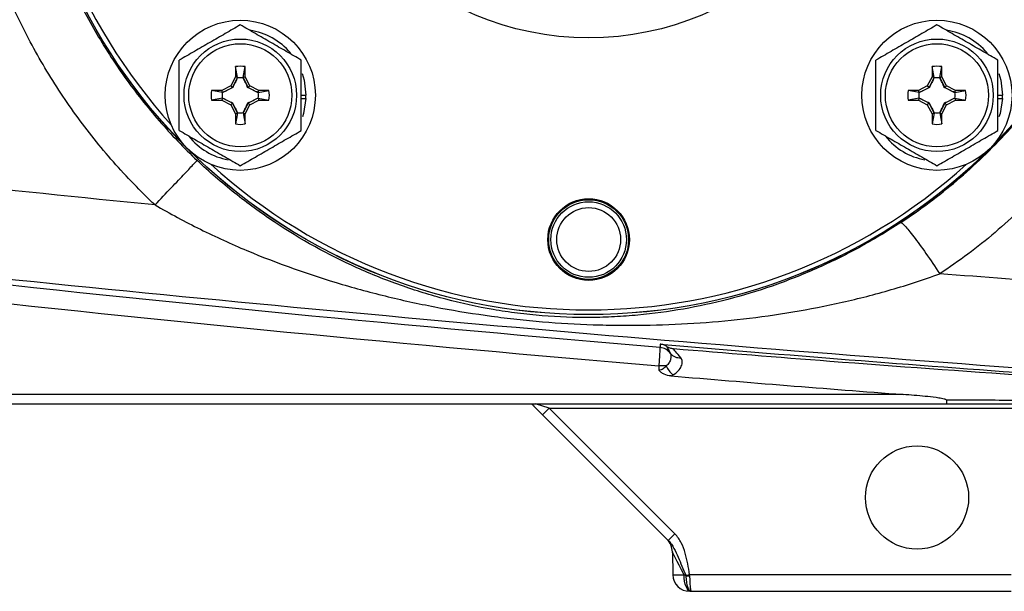
# Model space of a CAD drawing. Units: inches. Extents: x -32.8 to 34.4, y -13.4 to 24.1.
# Drawn here: x 12.1 to 16.3, y 2.7 to 5.1 of the extents above; entities that cross this region are included whole.
import ezdxf

# ---------------------------------------------------------------- set-up
doc = ezdxf.new("R2010")
doc.units = ezdxf.units.IN
doc.header["$MEASUREMENT"] = 0

msp = doc.modelspace()

# ---------------------------------------------------------------- linework, layer by layer
at = {"color": 7, "linetype": 'Continuous', "lineweight": 25}
for p, q in [((13.0472, 4.8664), (13.0465, 4.8233)), ((13.0559, 4.8208), (13.0472, 4.8664)), ((13.0786, 4.8208), (13.0872, 4.8664)), ((13.088, 4.8233), (13.0872, 4.8664)), ((15.9703, 4.8664), (15.9696, 4.8233)), ((15.979, 4.8208), (15.9703, 4.8664)), ((16.0017, 4.8208), (16.0103, 4.8664)), ((16.0111, 4.8233), (16.0103, 4.8664)), ((13.0465, 4.8233), (13.0269, 4.7864)), ((13.0339, 4.7793), (13.0557, 4.8201)), ((13.0559, 4.8208), (13.0465, 4.8233)), ((13.0786, 4.8208), (13.088, 4.8233)), ((13.0788, 4.8201), (13.1005, 4.7793)), ((13.1076, 4.7864), (13.088, 4.8233)), ((15.9696, 4.8233), (15.9499, 4.7864)), ((15.957, 4.7793), (15.9787, 4.8201)), ((15.979, 4.8208), (15.9696, 4.8233)), ((16.0017, 4.8208), (16.0111, 4.8233)), ((16.0019, 4.8201), (16.0236, 4.7793)), ((16.0307, 4.7864), (16.0111, 4.8233)), ((12.99, 4.7668), (12.9468, 4.766)), ((12.9924, 4.7574), (12.9468, 4.766)), ((13.0269, 4.7864), (12.99, 4.7668)), ((12.9924, 4.7574), (12.99, 4.7668)), ((12.9931, 4.7576), (13.0339, 4.7793)), ((13.0339, 4.7793), (13.0269, 4.7864)), ((13.0351, 4.7781), (13.0339, 4.7793)), ((13.0993, 4.7781), (13.1005, 4.7793)), ((13.1005, 4.7793), (13.1076, 4.7864)), ((13.1005, 4.7793), (13.1413, 4.7576)), ((13.1445, 4.7668), (13.1076, 4.7864)), ((13.1421, 4.7574), (13.1445, 4.7668)), ((13.1421, 4.7574), (13.1876, 4.766)), ((13.1876, 4.766), (13.1445, 4.7668)), ((15.913, 4.7668), (15.8699, 4.766)), ((15.9155, 4.7574), (15.8699, 4.766)), ((15.9499, 4.7864), (15.913, 4.7668)), ((15.9155, 4.7574), (15.913, 4.7668)), ((15.9162, 4.7576), (15.957, 4.7793)), ((15.957, 4.7793), (15.9499, 4.7864)), ((15.9582, 4.7781), (15.957, 4.7793)), ((16.0224, 4.7781), (16.0236, 4.7793)), ((16.0236, 4.7793), (16.0307, 4.7864)), ((16.0236, 4.7793), (16.0644, 4.7576)), ((16.0676, 4.7668), (16.0307, 4.7864)), ((16.0651, 4.7574), (16.0676, 4.7668)), ((16.0651, 4.7574), (16.1107, 4.766)), ((16.1107, 4.766), (16.0676, 4.7668)), ((12.9924, 4.7347), (12.9468, 4.726)), ((12.9468, 4.726), (12.99, 4.7253)), ((12.9924, 4.7347), (12.99, 4.7253)), ((12.99, 4.7253), (13.0269, 4.7056)), ((13.0339, 4.7127), (12.9931, 4.7344)), ((13.0339, 4.7127), (13.0269, 4.7056)), ((13.0351, 4.7139), (13.0339, 4.7127)), ((13.0557, 4.6719), (13.0339, 4.7127)), ((13.1005, 4.7127), (13.0788, 4.6719)), ((13.0993, 4.7139), (13.1005, 4.7127)), ((13.1413, 4.7344), (13.1005, 4.7127)), ((13.1005, 4.7127), (13.1076, 4.7056)), ((13.1076, 4.7056), (13.1445, 4.7253)), ((13.1421, 4.7347), (13.1445, 4.7253)), ((13.1421, 4.7347), (13.1876, 4.726)), ((13.1445, 4.7253), (13.1876, 4.726)), ((13.3231, 4.746), (13.3428, 4.746)), ((13.3231, 4.7321), (13.3425, 4.7321)), ((15.9155, 4.7347), (15.8699, 4.726)), ((15.8699, 4.726), (15.913, 4.7253)), ((15.9155, 4.7347), (15.913, 4.7253)), ((15.913, 4.7253), (15.9499, 4.7056)), ((15.957, 4.7127), (15.9162, 4.7344)), ((15.957, 4.7127), (15.9499, 4.7056)), ((15.9582, 4.7139), (15.957, 4.7127)), ((15.9787, 4.6719), (15.957, 4.7127)), ((16.0236, 4.7127), (16.0019, 4.6719)), ((16.0224, 4.7139), (16.0236, 4.7127)), ((16.0644, 4.7344), (16.0236, 4.7127)), ((16.0236, 4.7127), (16.0307, 4.7056)), ((16.0307, 4.7056), (16.0676, 4.7253)), ((16.0651, 4.7347), (16.0676, 4.7253)), ((16.0651, 4.7347), (16.1107, 4.726)), ((16.0676, 4.7253), (16.1107, 4.726)), ((16.2462, 4.746), (16.2659, 4.746)), ((16.2462, 4.7321), (16.2655, 4.7321)), ((13.0269, 4.7056), (13.0465, 4.6688)), ((13.0559, 4.6712), (13.0465, 4.6688)), ((13.0465, 4.6688), (13.0472, 4.6256)), ((13.0559, 4.6712), (13.0472, 4.6256)), ((13.0786, 4.6712), (13.088, 4.6688)), ((13.0786, 4.6712), (13.0872, 4.6256)), ((13.0872, 4.6256), (13.088, 4.6688)), ((13.088, 4.6688), (13.1076, 4.7056)), ((15.9499, 4.7056), (15.9696, 4.6688)), ((15.979, 4.6712), (15.9696, 4.6688)), ((15.9696, 4.6688), (15.9703, 4.6256)), ((15.979, 4.6712), (15.9703, 4.6256)), ((16.0017, 4.6712), (16.0111, 4.6688)), ((16.0017, 4.6712), (16.0103, 4.6256)), ((16.0103, 4.6256), (16.0111, 4.6688)), ((16.0111, 4.6688), (16.0307, 4.7056)), ((14.8231, 3.6108), (14.8229, 3.593)), ((15.8489, 3.4903), (8.6088, 3.4903)), ((8.6088, 3.4516), (16.0307, 3.4516)), ((14.2952, 3.45), (14.2946, 3.4516)), ((14.2989, 3.4419), (14.3356, 3.4052)), ((14.3634, 3.4323), (14.3054, 3.4516)), ((14.3634, 3.4323), (16.4579, 3.4323)), ((14.8905, 2.9053), (14.3634, 3.4323)), ((14.3356, 3.4052), (14.8626, 2.8781)), ((14.8802, 2.8293), (14.8819, 2.7339)), ((16.3016, 2.7339), (14.9523, 2.7339)), ((14.9527, 2.6642), (14.9557, 2.6642)), ((14.959, 2.6642), (16.3016, 2.6642))]:
    msp.add_line(p, q, dxfattribs=at)
at = {"color": 7, "linetype": 'Continuous', "lineweight": 25, "flags": 128}
for points in [[(13.3273, 4.8372), (13.3355, 4.8091), (13.3428, 4.746)], [(16.2504, 4.8372), (16.2586, 4.8091), (16.2659, 4.746)], [(13.3425, 4.7321), (13.332, 4.6695), (13.3275, 4.6554)], [(16.2655, 4.7321), (16.2551, 4.6695), (16.2506, 4.6554)], [(14.9575, 2.6642), (14.952, 2.6656), (14.9468, 2.6695), (14.9419, 2.6759), (14.9377, 2.6844), (14.9342, 2.6949), (14.9315, 2.7069), (14.9298, 2.7199), (14.9292, 2.7335)]]:
    msp.add_lwpolyline(points, dxfattribs=at)
at = {"color": 7, "linetype": 'Continuous', "lineweight": 25}
for centre, radius in [((14.5288, 6.2076), 2.3822), ((14.5288, 6.2076), 2.3819), ((14.5288, 6.2076), 1.2205), ((13.0672, 4.746), 0.315), ((15.9903, 4.746), 0.315), ((13.0672, 4.746), 0.2362), ((13.0672, 4.746), 0.2165), ((15.9903, 4.746), 0.2362), ((15.9903, 4.746), 0.2165), ((14.5288, 4.1406), 0.1713), ((14.5288, 4.1406), 0.1673), ((14.5288, 4.1406), 0.1585), ((14.5288, 4.1406), 0.1339), ((15.9067, 3.0579), 0.2165)]:
    msp.add_circle(centre, radius, dxfattribs=at)
for centre, radius, start, end in [((14.5288, 6.2076), 2.3622, 180, 222.1578), ((13.0672, 4.746), 0.2756, 40.1525, 81.7375), ((15.9903, 4.746), 0.2756, 40.1525, 81.7375), ((13.0672, 4.746), 0.122, 80.5703, 99.4297), ((15.9903, 4.746), 0.122, 80.5703, 99.4297), ((13.0672, 4.746), 0.122, 170.5703, 189.4297), ((13.0672, 4.746), 0.122, 350.5703, 9.4297), ((15.9903, 4.746), 0.122, 170.5703, 189.4297), ((15.9903, 4.746), 0.122, 350.5703, 9.4297), ((13.0672, 4.746), 0.2756, 357.1123, 0), ((15.9903, 4.746), 0.2756, 357.1123, 0), ((13.0672, 4.746), 0.122, 260.5703, 279.4297), ((15.9903, 4.746), 0.122, 260.5703, 279.4297), ((13.0672, 4.746), 0.2756, 218.5781, 259.3929), ((15.9903, 4.746), 0.2756, 218.5781, 259.3929), ((14.5288, 6.2076), 2.3622, 227.8422, 312.1578), ((14.8234, 3.6288), 0.0591, 35.3257, 85.2728), ((14.9107, 3.6945), 0.0501, 218.8854, 275.6426), ((14.7838, 0.6643), 2.9468, 88.6352, 89.2359), ((14.9631, 3.661), 0.1203, 204.9637, 227.4538), ((13.8018, 3.9803), 0.7847, 312.8643, 315.7039), ((14.3288, 3.4533), 0.7847, 312.8643, 315.7039), ((14.8015, 2.8279), 0.0787, 1, 45), ((14.9527, 2.7351), 0.0709, 181, 270), ((14.6293, 4.8088), 2.1, 278.4042, 278.8467), ((14.9447, 3.2084), 0.4787, 269.0673, 270.9327)]:
    msp.add_arc(centre, radius, start, end, dxfattribs=at)
for centre, major_axis, ratio, start_param, end_param in [((14.9618, 2.6676), (-0.0816, 0.1617), 0.003299, 5.130354, 6.290018), ((14.9606, 2.7351), (0.0787, 0.0012), 0.015705, 3.14162, 4.301284)]:
    msp.add_ellipse(centre, major_axis=major_axis, ratio=ratio, start_param=start_param, end_param=end_param, dxfattribs=at)
for points, knots in [([(15.8381, 4.212), (15.9195, 4.2656), (15.998, 4.3244), (16.1486, 4.4525), (16.2197, 4.521), (16.3523, 4.6655), (16.4141, 4.7417), (16.4997, 4.8619), (16.5271, 4.9029), (16.5795, 4.987), (16.6046, 5.0302), (16.7226, 5.2488), (16.794, 5.4324), (16.8666, 5.7203), (16.8851, 5.819), (16.9092, 6.0157), (16.915, 6.1141), (16.9146, 6.311), (16.9084, 6.4095), (16.8896, 6.5574), (16.8817, 6.6068), (16.863, 6.7045), (16.8522, 6.7528), (16.7908, 6.9919), (16.7187, 7.1753), (16.5278, 7.5254), (16.4127, 7.6849), (16.2461, 7.865), (16.2116, 7.9001), (16.1402, 7.9683), (16.1033, 8.0014), (15.9902, 8.0968), (15.9117, 8.155), (15.8302, 8.2082)], [0, 0, 0, 0, 0.0625, 0.0625, 0.125, 0.125, 0.1875, 0.1875, 0.21875, 0.21875, 0.25, 0.25, 0.375, 0.375, 0.4375, 0.4375, 0.5, 0.5, 0.5625, 0.5625, 0.59375, 0.59375, 0.625, 0.625, 0.75, 0.75, 0.875, 0.875, 0.90625, 0.90625, 0.9375, 0.9375, 1, 1, 1, 1]), ([(12.1415, 6.1167), (12.1474, 5.9618), (12.1682, 5.8094), (12.2212, 5.5844), (12.2426, 5.5099), (12.2803, 5.3994), (12.2937, 5.3629), (12.3222, 5.291), (12.3373, 5.2555), (12.385, 5.1503), (12.42, 5.082), (12.4966, 4.949), (12.5381, 4.8843), (12.6278, 4.7584), (12.6761, 4.6972), (12.7773, 4.5808), (12.8305, 4.5254), (12.8861, 4.4728)], [0, 0, 0, 0, 0.25, 0.25, 0.375, 0.375, 0.4375, 0.4375, 0.5, 0.5, 0.625, 0.625, 0.75, 0.75, 0.875, 0.875, 1, 1, 1, 1]), ([(12.7094, 4.2858), (12.6485, 4.3431), (12.5903, 4.4033), (12.4793, 4.5296), (12.4263, 4.596), (12.3275, 4.7327), (12.2818, 4.8028), (12.1971, 4.947), (12.1583, 5.0211), (12.0877, 5.1729), (12.0558, 5.2508), (12.0135, 5.3705), (12.0003, 5.4108), (11.9761, 5.4915), (11.965, 5.5321), (11.9143, 5.7356), (11.8895, 5.901), (11.8807, 6.0689)], [0, 0, 0, 0, 0.125, 0.125, 0.25, 0.25, 0.375, 0.375, 0.5, 0.5, 0.625, 0.625, 0.6875, 0.6875, 0.75, 0.75, 1, 1, 1, 1]), ([(17.1081, 5.9255), (17.0994, 5.8313), (17.0862, 5.7364), (17.0504, 5.5492), (17.028, 5.4571), (16.9738, 5.2754), (16.942, 5.1859), (16.8866, 5.0538), (16.8669, 5.0101), (16.8248, 4.9235), (16.8024, 4.8805), (16.732, 4.7542), (16.6806, 4.6732), (16.5688, 4.5177), (16.5083, 4.4432), (16.4106, 4.3366), (16.3768, 4.302), (16.307, 4.2347), (16.2709, 4.202), (16.1599, 4.1075), (16.0825, 4.0496), (16.0019, 3.9969)], [0, 0, 0, 0, 0.125, 0.125, 0.25, 0.25, 0.375, 0.375, 0.4375, 0.4375, 0.5, 0.5, 0.625, 0.625, 0.75, 0.75, 0.8125, 0.8125, 0.875, 0.875, 1, 1, 1, 1]), ([(13.0672, 5.0415), (13.0463, 5.0294), (13.0253, 5.0173), (12.9828, 4.9927), (12.9613, 4.9803), (12.9286, 4.9615), (12.9177, 4.9552), (12.8961, 4.9427), (12.8854, 4.9365), (12.8533, 4.918), (12.8322, 4.9058), (12.8113, 4.8938)], [0, 0, 0, 0, 0.25, 0.25, 0.5, 0.5, 0.625, 0.625, 0.75, 0.75, 1, 1, 1, 1]), ([(13.3231, 4.8938), (13.3022, 4.9058), (13.2812, 4.918), (13.2387, 4.9425), (13.2172, 4.9549), (13.1845, 4.9738), (13.1736, 4.9801), (13.152, 4.9926), (13.1413, 4.9988), (13.1092, 5.0173), (13.0881, 5.0294), (13.0672, 5.0415)], [0, 0, 0, 0, 0.25, 0.25, 0.5, 0.5, 0.625, 0.625, 0.75, 0.75, 1, 1, 1, 1]), ([(15.9903, 5.0415), (15.9694, 5.0294), (15.9484, 5.0173), (15.9058, 4.9927), (15.8844, 4.9803), (15.8517, 4.9615), (15.8408, 4.9552), (15.8192, 4.9427), (15.8084, 4.9365), (15.7764, 4.918), (15.7553, 4.9058), (15.7344, 4.8938)], [0, 0, 0, 0, 0.25, 0.25, 0.5, 0.5, 0.625, 0.625, 0.75, 0.75, 1, 1, 1, 1]), ([(16.2462, 4.8938), (16.2253, 4.9058), (16.2043, 4.918), (16.1617, 4.9425), (16.1403, 4.9549), (16.1076, 4.9738), (16.0967, 4.9801), (16.0751, 4.9926), (16.0643, 4.9988), (16.0323, 5.0173), (16.0112, 5.0294), (15.9903, 5.0415)], [0, 0, 0, 0, 0.25, 0.25, 0.5, 0.5, 0.625, 0.625, 0.75, 0.75, 1, 1, 1, 1]), ([(12.8113, 4.5983), (12.8113, 4.6223), (12.8113, 4.6469), (12.8113, 4.6963), (12.8113, 4.7211), (12.8113, 4.771), (12.8113, 4.7963), (12.8113, 4.8457), (12.8113, 4.8699), (12.8113, 4.8938)], [0, 0, 0, 0, 0.25, 0.25, 0.5, 0.5, 0.75, 0.75, 1, 1, 1, 1]), ([(13.3231, 4.5983), (13.3231, 4.6223), (13.3231, 4.6469), (13.3231, 4.6963), (13.3231, 4.7211), (13.3231, 4.771), (13.3231, 4.7963), (13.3231, 4.8457), (13.3231, 4.8699), (13.3231, 4.8938)], [0, 0, 0, 0, 0.25, 0.25, 0.5, 0.5, 0.75, 0.75, 1, 1, 1, 1]), ([(15.7344, 4.5983), (15.7344, 4.6223), (15.7344, 4.6469), (15.7344, 4.6963), (15.7344, 4.7211), (15.7344, 4.771), (15.7344, 4.7963), (15.7344, 4.8457), (15.7344, 4.8699), (15.7344, 4.8938)], [0, 0, 0, 0, 0.25, 0.25, 0.5, 0.5, 0.75, 0.75, 1, 1, 1, 1]), ([(16.2462, 4.5983), (16.2462, 4.6223), (16.2462, 4.6469), (16.2462, 4.6963), (16.2462, 4.7211), (16.2462, 4.771), (16.2462, 4.7963), (16.2462, 4.8457), (16.2462, 4.8699), (16.2462, 4.8938)], [0, 0, 0, 0, 0.25, 0.25, 0.5, 0.5, 0.75, 0.75, 1, 1, 1, 1]), ([(13.0557, 4.8201), (13.0524, 4.8133), (13.0491, 4.8064), (13.0423, 4.7925), (13.0389, 4.7854), (13.0351, 4.7781)], [0, 0, 0, 0, 0.5, 0.5, 1, 1, 1, 1]), ([(13.0557, 4.8201), (13.0595, 4.8207), (13.0634, 4.821), (13.0711, 4.821), (13.075, 4.8207), (13.0788, 4.8201)], [0, 0, 0, 0, 0.5, 0.5, 1, 1, 1, 1]), ([(13.0993, 4.7781), (13.0956, 4.7854), (13.0921, 4.7925), (13.0854, 4.8064), (13.0821, 4.8133), (13.0788, 4.8201)], [0, 0, 0, 0, 0.5, 0.5, 1, 1, 1, 1]), ([(15.9787, 4.8201), (15.9755, 4.8133), (15.9722, 4.8064), (15.9654, 4.7925), (15.9619, 4.7854), (15.9582, 4.7781)], [0, 0, 0, 0, 0.5, 0.5, 1, 1, 1, 1]), ([(15.9787, 4.8201), (15.9826, 4.8207), (15.9864, 4.821), (15.9942, 4.821), (15.998, 4.8207), (16.0019, 4.8201)], [0, 0, 0, 0, 0.5, 0.5, 1, 1, 1, 1]), ([(16.0224, 4.7781), (16.0187, 4.7854), (16.0152, 4.7925), (16.0084, 4.8064), (16.0051, 4.8133), (16.0019, 4.8201)], [0, 0, 0, 0, 0.5, 0.5, 1, 1, 1, 1]), ([(12.9931, 4.7344), (12.9925, 4.7383), (12.9922, 4.7421), (12.9922, 4.7499), (12.9925, 4.7538), (12.9931, 4.7576)], [0, 0, 0, 0, 0.5, 0.5, 1, 1, 1, 1]), ([(13.0351, 4.7781), (13.0278, 4.7744), (13.0208, 4.7709), (13.0068, 4.7641), (13, 4.7608), (12.9931, 4.7576)], [0, 0, 0, 0, 0.5, 0.5, 1, 1, 1, 1]), ([(13.1413, 4.7576), (13.1345, 4.7608), (13.1276, 4.7641), (13.1137, 4.7709), (13.1067, 4.7744), (13.0993, 4.7781)], [0, 0, 0, 0, 0.5, 0.5, 1, 1, 1, 1]), ([(13.1413, 4.7576), (13.1419, 4.7538), (13.1422, 4.7499), (13.1422, 4.7421), (13.1419, 4.7383), (13.1413, 4.7344)], [0, 0, 0, 0, 0.5, 0.5, 1, 1, 1, 1]), ([(15.9162, 4.7344), (15.9156, 4.7383), (15.9153, 4.7421), (15.9153, 4.7499), (15.9156, 4.7538), (15.9162, 4.7576)], [0, 0, 0, 0, 0.5, 0.5, 1, 1, 1, 1]), ([(15.9582, 4.7781), (15.9509, 4.7744), (15.9439, 4.7709), (15.9299, 4.7641), (15.923, 4.7608), (15.9162, 4.7576)], [0, 0, 0, 0, 0.5, 0.5, 1, 1, 1, 1]), ([(16.0644, 4.7576), (16.0576, 4.7608), (16.0507, 4.7641), (16.0368, 4.7709), (16.0297, 4.7744), (16.0224, 4.7781)], [0, 0, 0, 0, 0.5, 0.5, 1, 1, 1, 1]), ([(16.0644, 4.7576), (16.065, 4.7538), (16.0653, 4.7499), (16.0653, 4.7421), (16.065, 4.7383), (16.0644, 4.7344)], [0, 0, 0, 0, 0.5, 0.5, 1, 1, 1, 1]), ([(12.7094, 4.2858), (12.0828, 4.348), (11.4565, 4.4144), (10.2051, 4.5559), (9.58, 4.6311), (8.9554, 4.711)], [0, 0, 0, 0, 0.5, 0.5, 1, 1, 1, 1]), ([(12.9931, 4.7344), (12.9999, 4.7312), (13.0068, 4.7279), (13.0207, 4.7211), (13.0278, 4.7176), (13.0351, 4.7139)], [0, 0, 0, 0, 0.5, 0.5, 1, 1, 1, 1]), ([(13.0351, 4.7139), (13.0388, 4.7066), (13.0423, 4.6996), (13.0491, 4.6856), (13.0524, 4.6787), (13.0557, 4.6719)], [0, 0, 0, 0, 0.5, 0.5, 1, 1, 1, 1]), ([(13.0788, 4.6719), (13.082, 4.6787), (13.0853, 4.6856), (13.0921, 4.6995), (13.0956, 4.7066), (13.0993, 4.7139)], [0, 0, 0, 0, 0.5, 0.5, 1, 1, 1, 1]), ([(13.0993, 4.7139), (13.1066, 4.7176), (13.1137, 4.7211), (13.1276, 4.7279), (13.1345, 4.7312), (13.1413, 4.7344)], [0, 0, 0, 0, 0.5, 0.5, 1, 1, 1, 1]), ([(15.9162, 4.7344), (15.923, 4.7312), (15.9299, 4.7279), (15.9438, 4.7211), (15.9509, 4.7176), (15.9582, 4.7139)], [0, 0, 0, 0, 0.5, 0.5, 1, 1, 1, 1]), ([(15.9582, 4.7139), (15.9619, 4.7066), (15.9654, 4.6996), (15.9722, 4.6856), (15.9755, 4.6787), (15.9787, 4.6719)], [0, 0, 0, 0, 0.5, 0.5, 1, 1, 1, 1]), ([(16.0019, 4.6719), (16.0051, 4.6787), (16.0084, 4.6856), (16.0152, 4.6995), (16.0187, 4.7066), (16.0224, 4.7139)], [0, 0, 0, 0, 0.5, 0.5, 1, 1, 1, 1]), ([(16.0224, 4.7139), (16.0297, 4.7176), (16.0368, 4.7211), (16.0507, 4.7279), (16.0576, 4.7312), (16.0644, 4.7344)], [0, 0, 0, 0, 0.5, 0.5, 1, 1, 1, 1]), ([(13.0788, 4.6719), (13.075, 4.6713), (13.0711, 4.671), (13.0634, 4.671), (13.0595, 4.6713), (13.0557, 4.6719)], [0, 0, 0, 0, 0.5, 0.5, 1, 1, 1, 1]), ([(16.0019, 4.6719), (15.998, 4.6713), (15.9942, 4.671), (15.9864, 4.671), (15.9826, 4.6713), (15.9787, 4.6719)], [0, 0, 0, 0, 0.5, 0.5, 1, 1, 1, 1]), ([(12.8113, 4.5983), (12.8322, 4.5862), (12.8533, 4.5741), (12.8958, 4.5495), (12.9173, 4.5371), (12.9499, 4.5183), (12.9608, 4.5119), (12.9825, 4.4995), (12.9932, 4.4933), (13.0252, 4.4748), (13.0463, 4.4626), (13.0672, 4.4505)], [0, 0, 0, 0, 0.25, 0.25, 0.5, 0.5, 0.625, 0.625, 0.75, 0.75, 1, 1, 1, 1]), ([(13.0672, 4.4505), (13.0881, 4.4626), (13.1092, 4.4747), (13.1517, 4.4993), (13.1732, 4.5117), (13.2058, 4.5305), (13.2167, 4.5368), (13.2384, 4.5493), (13.2491, 4.5555), (13.2811, 4.574), (13.3022, 4.5862), (13.3231, 4.5983)], [0, 0, 0, 0, 0.25, 0.25, 0.5, 0.5, 0.625, 0.625, 0.75, 0.75, 1, 1, 1, 1]), ([(15.7344, 4.5983), (15.7553, 4.5862), (15.7763, 4.5741), (15.8189, 4.5495), (15.8404, 4.5371), (15.873, 4.5183), (15.8839, 4.5119), (15.9055, 4.4995), (15.9163, 4.4933), (15.9483, 4.4748), (15.9694, 4.4626), (15.9903, 4.4505)], [0, 0, 0, 0, 0.25, 0.25, 0.5, 0.5, 0.625, 0.625, 0.75, 0.75, 1, 1, 1, 1]), ([(15.9903, 4.4505), (16.0112, 4.4626), (16.0322, 4.4747), (16.0748, 4.4993), (16.0963, 4.5117), (16.1289, 4.5305), (16.1398, 4.5368), (16.1614, 4.5493), (16.1722, 4.5555), (16.2042, 4.574), (16.2253, 4.5862), (16.2462, 4.5983)], [0, 0, 0, 0, 0.25, 0.25, 0.5, 0.5, 0.625, 0.625, 0.75, 0.75, 1, 1, 1, 1]), ([(7.1603, 4.5725), (7.9853, 4.4561), (8.8118, 4.3486), (10.4665, 4.149), (11.2948, 4.057), (12.9533, 3.8872), (13.7832, 3.8094), (15.4445, 3.6678), (16.2758, 3.6039), (17.1076, 3.5469)], [0, 0, 0, 0, 0.25, 0.25, 0.5, 0.5, 0.75, 0.75, 1, 1, 1, 1]), ([(12.7094, 4.2858), (12.7328, 4.3106), (12.7559, 4.335), (12.7984, 4.3799), (12.8178, 4.4004), (12.8501, 4.4346), (12.8631, 4.4484), (12.8809, 4.4672), (12.8857, 4.4723), (12.8861, 4.4728)], [0, 0, 0, 0, 0.25, 0.25, 0.5, 0.5, 0.75, 0.75, 1, 1, 1, 1]), ([(15.8381, 4.212), (15.7799, 4.1737), (15.7212, 4.1387), (15.6027, 4.0742), (15.5428, 4.0448), (15.4518, 4.0046), (15.4213, 3.9919), (15.3598, 3.9677), (15.329, 3.9563), (15.2366, 3.9242), (15.175, 3.9056), (15.0511, 3.8735), (14.989, 3.86), (14.8634, 3.838), (14.8, 3.8294), (14.7032, 3.8204), (14.6706, 3.818), (14.6211, 3.8155), (14.6045, 3.8148), (14.5711, 3.8138), (14.5542, 3.8135), (14.47, 3.8129), (14.4022, 3.8152), (14.2995, 3.8235), (14.2651, 3.8271), (14.2133, 3.8336), (14.1959, 3.836), (14.1616, 3.8411), (14.1446, 3.8439), (14.0601, 3.8585), (13.9944, 3.8728), (13.8654, 3.9068), (13.8022, 3.9264), (13.7084, 3.9597), (13.6775, 3.9714), (13.6163, 3.9961), (13.586, 4.009), (13.436, 4.0767), (13.3207, 4.1405), (13.1529, 4.2525), (13.0979, 4.2926), (12.9894, 4.379), (12.9369, 4.4247), (12.8861, 4.4728)], [0, 0, 0, 0, 0.0625, 0.0625, 0.125, 0.125, 0.15625, 0.15625, 0.1875, 0.1875, 0.25, 0.25, 0.3125, 0.3125, 0.375, 0.375, 0.40625, 0.40625, 0.421875, 0.421875, 0.4375, 0.4375, 0.5, 0.5, 0.53125, 0.53125, 0.546875, 0.546875, 0.5625, 0.5625, 0.625, 0.625, 0.6875, 0.6875, 0.71875, 0.71875, 0.75, 0.75, 0.875, 0.875, 0.9375, 0.9375, 1, 1, 1, 1]), ([(14.8283, 3.6877), (13.7884, 3.775), (12.7497, 3.8764), (10.6752, 4.1054), (9.6395, 4.233), (8.6052, 4.3719)], [0, 0, 0, 0, 0.5, 0.5, 1, 1, 1, 1]), ([(8.5948, 4.2955), (9.63, 4.1566), (10.6665, 4.029), (12.7428, 3.7998), (13.7823, 3.6982), (14.8231, 3.6108)], [0, 0, 0, 0, 0.5, 0.5, 1, 1, 1, 1]), ([(12.7094, 4.2858), (12.7717, 4.2496), (12.8352, 4.2156), (12.9641, 4.1518), (13.0291, 4.1222), (13.2258, 4.0395), (13.3592, 3.9925), (13.563, 3.9324), (13.6316, 3.9141), (13.7698, 3.881), (13.8392, 3.8663), (13.9791, 3.8402), (14.0496, 3.8289), (14.1562, 3.8145), (14.1919, 3.8102), (14.2634, 3.8024), (14.2992, 3.7989), (14.4062, 3.7899), (14.4773, 3.7858), (14.5839, 3.7821), (14.6195, 3.7813), (14.6902, 3.7806), (14.7254, 3.7807), (14.8307, 3.7823), (14.9005, 3.785), (15.0396, 3.7938), (15.1089, 3.7999), (15.2474, 3.8156), (15.3166, 3.8253), (15.4549, 3.8484), (15.5241, 3.8619), (15.6618, 3.893), (15.7302, 3.9105), (15.8665, 3.9502), (15.9343, 3.9722), (16.0019, 3.9969)], [0, 0, 0, 0, 0.0625, 0.0625, 0.125, 0.125, 0.25, 0.25, 0.3125, 0.3125, 0.375, 0.375, 0.4375, 0.4375, 0.46875, 0.46875, 0.5, 0.5, 0.5625, 0.5625, 0.59375, 0.59375, 0.625, 0.625, 0.6875, 0.6875, 0.75, 0.75, 0.8125, 0.8125, 0.875, 0.875, 0.9375, 0.9375, 1, 1, 1, 1]), ([(15.8381, 4.212), (15.8404, 4.2128), (15.8465, 4.2079), (15.8653, 4.1875), (15.878, 4.1719), (15.9082, 4.1323), (15.9257, 4.1083), (15.9628, 4.0553), (15.9825, 4.0263), (16.0019, 3.9969)], [0, 0, 0, 0, 0.25, 0.25, 0.5, 0.5, 0.75, 0.75, 1, 1, 1, 1]), ([(14.8283, 3.6877), (14.8282, 3.6868), (14.828, 3.6842), (14.8276, 3.6778), (14.8274, 3.6753), (14.8271, 3.6696), (14.8268, 3.6664), (14.8264, 3.6594), (14.8261, 3.6556), (14.8256, 3.6475), (14.8253, 3.6433), (14.8244, 3.6299), (14.8238, 3.6205), (14.8231, 3.6108)], [0, 0, 0, 0, 0.25, 0.25, 0.375, 0.375, 0.5, 0.5, 0.625, 0.625, 0.75, 0.75, 1, 1, 1, 1]), ([(14.8286, 3.7017), (14.8285, 3.6979), (14.8284, 3.6942), (14.8284, 3.6906), (14.8283, 3.6896), (14.8283, 3.6887), (14.8283, 3.6877)], [0, 0, 0, 0, 0.003000003, 0.003000003, 0.003000003, 0.003797963, 0.003797963, 0.003797963, 0.003797963]), ([(14.8567, 3.6916), (14.8526, 3.6945), (14.848, 3.6968), (14.8386, 3.7001), (14.8336, 3.7012), (14.8286, 3.7017)], [0, 0, 0, 0, 0.5, 0.5, 1, 1, 1, 1]), ([(14.8567, 3.6916), (14.8562, 3.6896), (14.8581, 3.6861), (14.864, 3.6765), (14.868, 3.6704), (14.8717, 3.663)], [0, 0, 0, 0, 0.5, 0.5, 1, 1, 1, 1]), ([(14.8851, 3.6816), (14.88, 3.682), (14.8751, 3.6831), (14.8656, 3.6864), (14.861, 3.6888), (14.8567, 3.6916)], [0, 0, 0, 0, 0.5, 0.5, 1, 1, 1, 1]), ([(14.9156, 3.6445), (14.9085, 3.6548), (14.9008, 3.663), (14.8914, 3.6725), (14.8887, 3.6752), (14.8861, 3.6783), (14.8855, 3.6792), (14.885, 3.6803), (14.8849, 3.6806), (14.8849, 3.6812), (14.8849, 3.6814), (14.8851, 3.6816)], [0, 0, 0, 0, 0.5, 0.5, 0.75, 0.75, 0.875, 0.875, 0.9375, 0.9375, 1, 1, 1, 1]), ([(16.3777, 3.5683), (16.0988, 3.5876), (15.6011, 3.6238), (15.1037, 3.6635), (14.8851, 3.6816)], [0.000972, 0.000972, 0.000972, 0.000972, 0.56, 0.9987161, 0.9987161, 0.9987161, 0.9987161]), ([(14.8717, 3.663), (14.8734, 3.6599), (14.8742, 3.6564), (14.8745, 3.6485), (14.8741, 3.6439), (14.8717, 3.6343), (14.8697, 3.6292), (14.8636, 3.6192), (14.8594, 3.6143), (14.854, 3.6103)], [0, 0, 0, 0, 0.25, 0.25, 0.5, 0.5, 0.75, 0.75, 1, 1, 1, 1]), ([(14.8817, 3.5724), (14.8907, 3.5771), (14.8983, 3.5829), (14.9104, 3.5954), (14.9149, 3.6021), (14.9191, 3.612), (14.9201, 3.6152), (14.9213, 3.6217), (14.9215, 3.6249), (14.921, 3.6339), (14.9192, 3.6395), (14.9156, 3.6445)], [0, 0, 0, 0, 0.25, 0.25, 0.5, 0.5, 0.625, 0.625, 0.75, 0.75, 1, 1, 1, 1]), ([(14.854, 3.6103), (14.8503, 3.6055), (14.8463, 3.6009), (14.8384, 3.5958), (14.8356, 3.5944), (14.8294, 3.5927), (14.8261, 3.5925), (14.8229, 3.593)], [0, 0, 0, 0, 0.5, 0.5, 0.75, 0.75, 1, 1, 1, 1]), ([(14.8735, 3.5684), (14.8638, 3.5692), (14.8546, 3.5714), (14.8414, 3.5776), (14.8372, 3.5801), (14.8315, 3.5845), (14.8296, 3.586), (14.8261, 3.5894), (14.8244, 3.5912), (14.8229, 3.593)], [0, 0, 0, 0, 0.5, 0.5, 0.75, 0.75, 0.875, 0.875, 1, 1, 1, 1]), ([(16.0298, 3.4663), (16.0298, 3.4671), (16.029, 3.4677), (16.0275, 3.4687), (16.0266, 3.4691), (16.024, 3.4701), (16.0222, 3.4706), (16.0167, 3.4721), (16.0129, 3.4729), (16.0016, 3.475), (15.994, 3.4761), (15.9712, 3.4792), (15.956, 3.4809), (15.9101, 3.4855), (15.8795, 3.488), (15.8489, 3.4903)], [0, 0, 0, 0, 0.015625, 0.015625, 0.03125, 0.03125, 0.0625, 0.0625, 0.125, 0.125, 0.25, 0.25, 0.5, 0.5, 1, 1, 1, 1]), ([(14.2904, 3.4505), (14.2932, 3.4477), (14.2959, 3.4448), (14.2987, 3.4421), (14.2987, 3.442), (14.2988, 3.442), (14.2989, 3.4419)], [0, 0, 0, 0, 0.0004285311, 0.0004285311, 0.0004285311, 0.0004373063, 0.0004373063, 0.0004373063, 0.0004373063]), ([(16.1689, 3.4663), (16.1689, 3.4663), (16.1689, 3.4663), (16.1689, 3.4663), (16.1276, 3.4663), (16.0862, 3.4663), (16.0449, 3.4663), (16.0399, 3.4663), (16.0348, 3.4663), (16.0298, 3.4663)], [-0.00000006, -0.00000006, -0.00000006, -0.00000006, 0, 0, 0, 0.003155516, 0.003155516, 0.003155516, 0.003538003, 0.003538003, 0.003538003, 0.003538003]), ([(16.0298, 3.4663), (16.0299, 3.464), (16.03, 3.462), (16.0301, 3.4584), (16.0302, 3.4568), (16.0304, 3.453), (16.0306, 3.4516), (16.0307, 3.4516)], [0, 0, 0, 0, 0.25, 0.25, 0.5, 0.5, 1, 1, 1, 1]), ([(16.338, 3.465), (16.3255, 3.4651), (16.313, 3.4652), (16.3005, 3.4653), (16.2567, 3.4657), (16.2128, 3.466), (16.1689, 3.4663), (16.1689, 3.4663), (16.1689, 3.4663), (16.1689, 3.4663)], [0.001047284, 0.001047284, 0.001047284, 0.001047284, 0.002000001, 0.002000001, 0.002000001, 0.005348144, 0.005348144, 0.005348144, 0.005348204, 0.005348204, 0.005348204, 0.005348204]), ([(14.9523, 2.7339), (14.9499, 2.7491), (14.9474, 2.7644), (14.9416, 2.7947), (14.9383, 2.8097), (14.9298, 2.8395), (14.9245, 2.854), (14.9105, 2.8814), (14.9015, 2.8943), (14.8905, 2.9053)], [0, 0, 0, 0, 0.25, 0.25, 0.5, 0.5, 0.75, 0.75, 1, 1, 1, 1]), ([(14.8626, 2.8781), (14.8676, 2.8732), (14.872, 2.8678), (14.8798, 2.8564), (14.8833, 2.8505), (14.8929, 2.8326), (14.8985, 2.8202), (14.9095, 2.7953), (14.9149, 2.7827), (14.9256, 2.7572), (14.9309, 2.7444), (14.9363, 2.7314)], [0, 0, 0, 0, 0.125, 0.125, 0.25, 0.25, 0.5, 0.5, 0.75, 0.75, 1, 1, 1, 1]), ([(14.9369, 2.7297), (14.937, 2.7253), (14.9372, 2.7209), (14.9379, 2.7124), (14.9384, 2.7082), (14.9396, 2.7003), (14.9403, 2.6965), (14.942, 2.6894), (14.9429, 2.6861), (14.9449, 2.6801), (14.946, 2.6774), (14.9483, 2.6727), (14.9496, 2.6707), (14.9521, 2.6675), (14.9535, 2.6663), (14.9562, 2.6647), (14.9576, 2.6642), (14.959, 2.6642)], [0, 0, 0, 0, 0.125, 0.125, 0.25, 0.25, 0.375, 0.375, 0.5, 0.5, 0.625, 0.625, 0.75, 0.75, 0.875, 0.875, 1, 1, 1, 1]), ([(14.9525, 2.7297), (14.9525, 2.7253), (14.9526, 2.7209), (14.9528, 2.7124), (14.9529, 2.7082), (14.9533, 2.7003), (14.9535, 2.6965), (14.954, 2.6894), (14.9542, 2.6861), (14.9548, 2.6801), (14.9552, 2.6774), (14.9558, 2.6727), (14.9562, 2.6707), (14.957, 2.6675), (14.9574, 2.6663), (14.9582, 2.6647), (14.9586, 2.6642), (14.959, 2.6642)], [0, 0, 0, 0, 0.125, 0.125, 0.25, 0.25, 0.375, 0.375, 0.5, 0.5, 0.625, 0.625, 0.75, 0.75, 0.875, 0.875, 1, 1, 1, 1])]:
    msp.add_open_spline(points, degree=3, knots=knots, dxfattribs=at)
for points in [[(13.0559, 4.8208), (13.0558, 4.8206), (13.0557, 4.8204), (13.0557, 4.8201)], [(13.0786, 4.8208), (13.0786, 4.8206), (13.0787, 4.8204), (13.0788, 4.8201)], [(15.979, 4.8208), (15.9789, 4.8206), (15.9788, 4.8204), (15.9787, 4.8201)], [(16.0017, 4.8208), (16.0017, 4.8206), (16.0018, 4.8204), (16.0019, 4.8201)], [(12.9924, 4.7574), (12.9926, 4.7574), (12.9929, 4.7575), (12.9931, 4.7576)], [(13.1421, 4.7574), (13.1418, 4.7574), (13.1416, 4.7575), (13.1413, 4.7576)], [(15.9155, 4.7574), (15.9157, 4.7574), (15.916, 4.7575), (15.9162, 4.7576)], [(16.0651, 4.7574), (16.0649, 4.7574), (16.0647, 4.7575), (16.0644, 4.7576)], [(12.9924, 4.7347), (12.9926, 4.7346), (12.9929, 4.7345), (12.9931, 4.7344)], [(13.1421, 4.7347), (13.1418, 4.7346), (13.1416, 4.7345), (13.1413, 4.7344)], [(15.9155, 4.7347), (15.9157, 4.7346), (15.916, 4.7345), (15.9162, 4.7344)], [(16.0651, 4.7347), (16.0649, 4.7346), (16.0647, 4.7345), (16.0644, 4.7344)], [(13.0559, 4.6712), (13.0558, 4.6714), (13.0557, 4.6717), (13.0557, 4.6719)], [(13.0786, 4.6712), (13.0786, 4.6714), (13.0787, 4.6717), (13.0788, 4.6719)], [(15.979, 4.6712), (15.9789, 4.6714), (15.9788, 4.6717), (15.9787, 4.6719)], [(16.0017, 4.6712), (16.0017, 4.6714), (16.0018, 4.6717), (16.0019, 4.6719)], [(17.108, 3.9164), (16.7392, 3.9419), (16.3705, 3.9687), (16.0019, 3.9969)], [(14.8286, 3.7017), (15.3578, 3.6564), (15.8873, 3.6146), (16.4171, 3.5764)], [(14.8735, 3.5684), (14.8763, 3.5696), (14.8791, 3.571), (14.8817, 3.5724)], [(14.8735, 3.5684), (15.1985, 3.5409), (15.5236, 3.5149), (15.8489, 3.4903)], [(16.0307, 3.4516), (16.1338, 3.4516), (16.2368, 3.4516), (16.3398, 3.4516)], [(14.9369, 2.7297), (14.9343, 2.731), (14.9317, 2.7322), (14.9292, 2.7335)], [(14.9363, 2.7314), (14.9365, 2.7309), (14.9367, 2.7303), (14.9369, 2.7297)], [(14.9525, 2.7297), (14.9524, 2.7311), (14.9524, 2.7325), (14.9523, 2.7339)], [(14.9575, 2.6642), (14.958, 2.6642), (14.9585, 2.6642), (14.959, 2.6642)]]:
    msp.add_open_spline(points, degree=3, dxfattribs=at)

doc.saveas('drawing.dxf')
